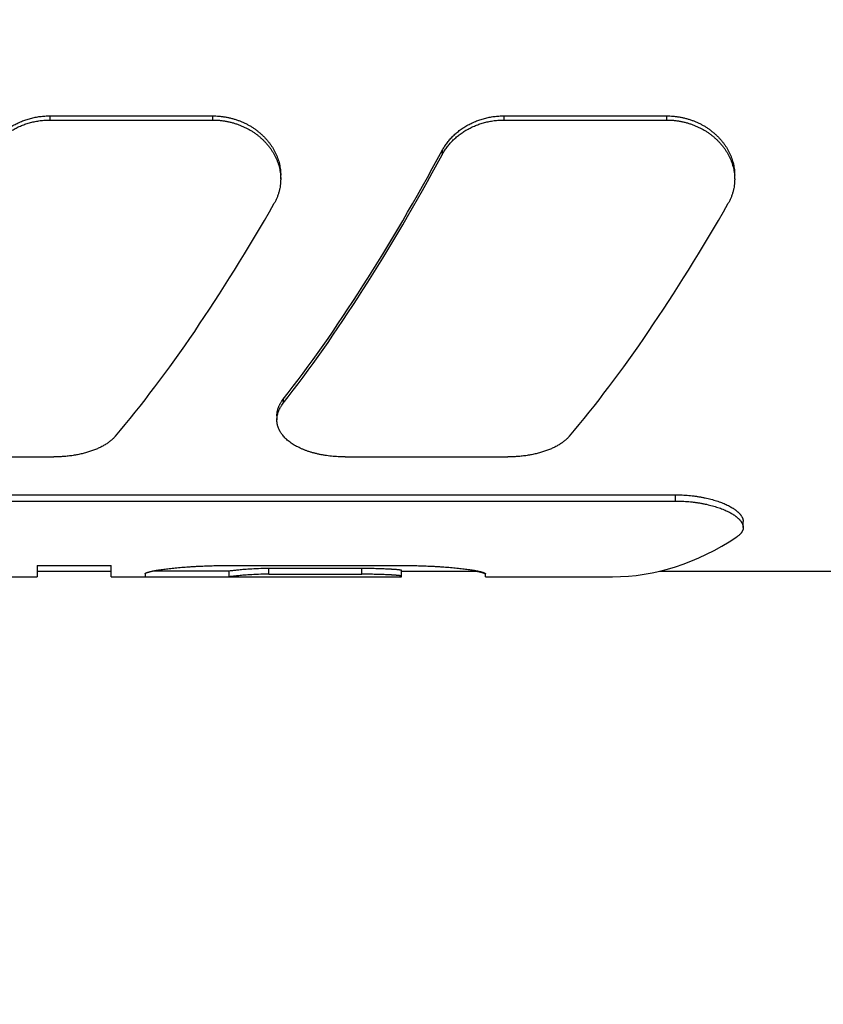
# Model space of a CAD drawing. Units: inches. Extents: x 0.2 to 21.8, y 0.2 to 16.8.
# Drawn here: x 6.8 to 7.5, y 3.6 to 4.5 of the extents above; entities that cross this region are included whole.
import ezdxf

# ---------------------------------------------------------------- set-up
doc = ezdxf.new("R2010")
doc.units = ezdxf.units.IN
doc.header["$LTSCALE"] = 1.21
doc.header["$MEASUREMENT"] = 0
doc.layers.get('0').update_dxf_attribs({"linetype": 'CONTINUOUS'})
doc.layers.add('3_ALL_AXES', color=7, linetype='CONTINUOUS')
doc.layers.add('7_ALL_FEATURES', color=7, linetype='CONTINUOUS')
doc.styles.get("Standard").update_dxf_attribs({"font": 'txt', "width": 0.8})
doc.dimstyles.new('DIMSTYLE_1', dxfattribs={"dimtxt": 0.1, "dimasz": 0.15, "dimexe": 0.18, "dimexo": 0.0625, "dimgap": 0.09, "dimtad": 0, "dimtih": 1, "dimtoh": 1, "dimzin": 4, "dimdsep": 46, "dimtxsty": 'STANDARD', "dimblk": '_FILLED', "dimblk1": '_FILLED', "dimblk2": '_FILLED', "dimcen": 0.09, "dimadec": 0, "dimazin": 0, "dimtp": 0.01, "dimtm": 0.01, "dimtfac": 1, "dimtofl": 0, "dimtmove": 0, "dimatfit": 3, "dimldrblk": '_FILLED', "dimfxl": 1, "dimtolj": 1, "dimtzin": 4, "dimarcsym": 0})

# ---------------------------------------------------------------- blocks, each defined once
blk = doc.blocks.new('_FILLED')
at = {"color": 0, "linetype": 'BYBLOCK'}
blk.add_solid([(0, 0), (-1, 0.1667), (-1, -0.1667)], dxfattribs=at)
blk = doc.blocks.new('*D16')
at = {"color": 2, "linetype": 'CONTINUOUS'}
for p, q in [((8.09999, 6.53316), (7.82014, 6.53316)), ((8.09999, 5.66312), (8.09999, 6.53316)), ((8.0223, 5.66312), (8.19999, 5.66312)), ((8.0223, 3.92938), (8.19999, 3.92938)), ((8.09999, 3.92938), (8.09999, 3.61938))]:
    blk.add_line(p, q, dxfattribs=at)
at = {"color": 2, "linetype": 'CONTINUOUS', "xscale": 0.15, "yscale": 0.15, "zscale": 0.15}
for p, rotation in [((8.09999, 5.66312), 270), ((8.09999, 3.92938), 90)]:
    blk.add_blockref('_FILLED', p, dxfattribs=dict(at, rotation=rotation))
at = {"color": 2, "linetype": 'CONTINUOUS', "insert": (7.77014, 6.58316), "char_height": 0.1, "width": 0.48, "attachment_point": 3, "line_spacing_factor": 0.9}
blk.add_mtext('(1.73)\\P[44]', dxfattribs=at)

msp = doc.modelspace()

# ---------------------------------------------------------------- linework, layer by layer
at = {"layer": '3_ALL_AXES', "color": 7, "linetype": 'CONTINUOUS'}
msp.add_line((7.361, 4.00125), (7.87355, 4.00125), dxfattribs=at)
at = {"layer": '7_ALL_FEATURES', "color": 9, "linetype": 'CONTINUOUS'}
for p, q in [((6.82344, 4.40256), (6.82344, 4.39889)), ((6.96688, 4.40256), (6.96688, 4.39889)), ((7.22344, 4.40256), (7.22344, 4.39889)), ((7.36688, 4.40256), (7.36688, 4.39889)), ((7.16906, 4.37194), (7.16906, 4.36832)), ((7.02917, 4.15291), (7.02917, 4.14933)), ((7.37441, 4.06849), (7.37441, 4.06304)), ((7.01637, 3.9985), (7.01637, 4.00351)), ((7.09837, 3.9985), (7.09837, 4.00351))]:
    msp.add_line(p, q, dxfattribs=at)
at = {"layer": '7_ALL_FEATURES', "color": 7, "linetype": 'CONTINUOUS'}
for p, q in [((6.82344, 4.40256), (6.96688, 4.40256)), ((7.22344, 4.40256), (7.36688, 4.40256)), ((6.82344, 4.39889), (6.96688, 4.39889)), ((7.22344, 4.39889), (7.36688, 4.39889)), ((7.02688, 4.34666), (7.02688, 4.35026)), ((7.42688, 4.34666), (7.42688, 4.35026)), ((7.02355, 4.13813), (7.02355, 4.13453)), ((6.68355, 4.10191), (6.82698, 4.10191)), ((7.08355, 4.10191), (7.22698, 4.10191)), ((6.07242, 4.06849), (7.37441, 4.06849)), ((6.07242, 4.06304), (7.37441, 4.06304)), ((7.43441, 4.03968), (7.43441, 4.04496)), ((6.81237, 4.00623), (6.81237, 3.99625)), ((6.81237, 4.00623), (6.87737, 4.00623)), ((6.87737, 3.99625), (6.87737, 4.00623)), ((6.98137, 4.00623), (7.13337, 4.00623)), ((7.09837, 4.00351), (7.01637, 4.00351)), ((7.13337, 3.99625), (7.13337, 4.00185)), ((6.78237, 3.99625), (6.81237, 3.99625)), ((6.81237, 4.00125), (6.87737, 4.00125)), ((6.87737, 3.99625), (7.13337, 3.99625)), ((6.90737, 3.99881), (6.90737, 3.99625)), ((6.98137, 4.00125), (6.91382, 4.00125)), ((6.98137, 3.99625), (6.98137, 4.00125)), ((7.01637, 3.9985), (7.09837, 3.9985)), ((7.13337, 4.00125), (7.20092, 4.00125)), ((7.20737, 3.99625), (7.20737, 3.99881)), ((7.20737, 3.99625), (7.31937, 3.99625))]:
    msp.add_line(p, q, dxfattribs=at)
for centre, major_axis, ratio, start_param, end_param in [((7.08729, 4.79625), (0.28864, 0.79045), 0.294295, -2.406573, -2.026736), ((7.08729, 4.79625), (0.29046, 0.79542), 0.294295, -2.405581, -2.028149), ((6.96313, 4.79625), (0.29046, 0.79542), 0.294295, -2.47013, -2.092699), ((7.36313, 4.79625), (0.29046, 0.79542), 0.294295, -2.47013, -2.092699), ((7.31937, 4.79625), (0, 0.8), 0.466308, -3.141593, -2.843912)]:
    msp.add_ellipse(centre, major_axis=major_axis, ratio=ratio, start_param=start_param, end_param=end_param, dxfattribs=at)
for points, knots in [([(6.76906, 4.37194), (6.76966, 4.37305), (6.77062, 4.37468), (6.77202, 4.3768), (6.77314, 4.37836), (6.77432, 4.37988), (6.77598, 4.38188), (6.7782, 4.38429), (6.78061, 4.38655), (6.78264, 4.38828), (6.78422, 4.38953), (6.78584, 4.39073), (6.78752, 4.39189), (6.78925, 4.39299), (6.79101, 4.39404), (6.79283, 4.39504), (6.79468, 4.39598), (6.79657, 4.39687), (6.79849, 4.39769), (6.80045, 4.39846), (6.80244, 4.39916), (6.80446, 4.3998), (6.80718, 4.40057), (6.81065, 4.40136), (6.81487, 4.40205), (6.81914, 4.40246), (6.82201, 4.40256), (6.82344, 4.40256)], [0, 0, 0, 0, 0.057719, 0.086852, 0.116167, 0.145668, 0.175353, 0.235271, 0.295924, 0.326524, 0.357301, 0.38825, 0.419366, 0.450645, 0.482081, 0.513668, 0.545399, 0.577268, 0.609265, 0.641385, 0.673617, 0.705953, 0.738384, 0.803484, 0.868843, 0.934377, 1, 1, 1, 1]), ([(6.96688, 4.40256), (6.96787, 4.40256), (6.96986, 4.40251), (6.97234, 4.40235), (6.97431, 4.40215), (6.97628, 4.4019), (6.97873, 4.40152), (6.98163, 4.40092), (6.98449, 4.4002), (6.98731, 4.39935), (6.99008, 4.39839), (6.99278, 4.3973), (6.99542, 4.3961), (6.99799, 4.39478), (7.00048, 4.39336), (7.00288, 4.39184), (7.0052, 4.39022), (7.00741, 4.38851), (7.00953, 4.3867), (7.01155, 4.38482), (7.01345, 4.38286), (7.01495, 4.38116), (7.01609, 4.37976), (7.01718, 4.37835), (7.01848, 4.37655), (7.01991, 4.37433), (7.02122, 4.37206), (7.02239, 4.36974), (7.02326, 4.36778), (7.0239, 4.36619), (7.02448, 4.36459), (7.02512, 4.36258), (7.02576, 4.36014), (7.02626, 4.35768), (7.02656, 4.35562), (7.02672, 4.35397), (7.02684, 4.35232), (7.02688, 4.35108), (7.02688, 4.35026)], [0, 0, 0, 0, 0.033864, 0.067705, 0.084612, 0.101505, 0.135237, 0.168883, 0.202422, 0.235834, 0.269101, 0.302205, 0.335129, 0.367858, 0.400377, 0.432675, 0.464739, 0.49656, 0.528129, 0.559442, 0.590492, 0.621277, 0.636571, 0.651798, 0.682053, 0.712046, 0.741784, 0.771274, 0.800526, 0.815068, 0.829555, 0.858372, 0.886996, 0.915447, 0.943748, 0.95785, 0.971925, 1, 1, 1, 1]), ([(7.16906, 4.37194), (7.16966, 4.37305), (7.17062, 4.37468), (7.17202, 4.3768), (7.17314, 4.37836), (7.17432, 4.37988), (7.17598, 4.38188), (7.1782, 4.38429), (7.18061, 4.38655), (7.18264, 4.38828), (7.18422, 4.38953), (7.18584, 4.39073), (7.18752, 4.39189), (7.18925, 4.39299), (7.19101, 4.39404), (7.19283, 4.39504), (7.19468, 4.39598), (7.19657, 4.39687), (7.19849, 4.39769), (7.20045, 4.39846), (7.20244, 4.39916), (7.20446, 4.3998), (7.20718, 4.40057), (7.21065, 4.40136), (7.21487, 4.40205), (7.21914, 4.40246), (7.22201, 4.40256), (7.22344, 4.40256)], [0, 0, 0, 0, 0.057719, 0.086852, 0.116167, 0.145668, 0.175353, 0.235271, 0.295924, 0.326524, 0.357301, 0.38825, 0.419366, 0.450645, 0.482081, 0.513668, 0.545399, 0.577268, 0.609265, 0.641385, 0.673617, 0.705953, 0.738384, 0.803484, 0.868843, 0.934377, 1, 1, 1, 1]), ([(7.36688, 4.40256), (7.36787, 4.40256), (7.36986, 4.40251), (7.37234, 4.40235), (7.37431, 4.40215), (7.37628, 4.4019), (7.37873, 4.40152), (7.38163, 4.40092), (7.38449, 4.4002), (7.38731, 4.39935), (7.39008, 4.39839), (7.39278, 4.3973), (7.39542, 4.3961), (7.39799, 4.39478), (7.40048, 4.39336), (7.40288, 4.39184), (7.4052, 4.39022), (7.40741, 4.38851), (7.40953, 4.3867), (7.41155, 4.38482), (7.41345, 4.38286), (7.41495, 4.38116), (7.41609, 4.37976), (7.41718, 4.37835), (7.41848, 4.37655), (7.41991, 4.37433), (7.42122, 4.37206), (7.42239, 4.36974), (7.42326, 4.36778), (7.4239, 4.36619), (7.42448, 4.36459), (7.42512, 4.36258), (7.42576, 4.36014), (7.42626, 4.35768), (7.42656, 4.35562), (7.42672, 4.35397), (7.42684, 4.35232), (7.42688, 4.35108), (7.42688, 4.35026)], [0, 0, 0, 0, 0.033864, 0.067705, 0.084612, 0.101505, 0.135237, 0.168883, 0.202422, 0.235834, 0.269101, 0.302205, 0.335129, 0.367858, 0.400377, 0.432675, 0.464739, 0.49656, 0.528129, 0.559442, 0.590492, 0.621277, 0.636571, 0.651798, 0.682053, 0.712046, 0.741784, 0.771274, 0.800526, 0.815068, 0.829555, 0.858372, 0.886996, 0.915447, 0.943748, 0.95785, 0.971925, 1, 1, 1, 1]), ([(6.76906, 4.36832), (6.76966, 4.36942), (6.77062, 4.37106), (6.77202, 4.37317), (6.77314, 4.37472), (6.77432, 4.37625), (6.77598, 4.37825), (6.77821, 4.38065), (6.78061, 4.38291), (6.78264, 4.38463), (6.78422, 4.38588), (6.78585, 4.38709), (6.78752, 4.38824), (6.78925, 4.38934), (6.79102, 4.39039), (6.79283, 4.39139), (6.79468, 4.39233), (6.79657, 4.39321), (6.79849, 4.39403), (6.80045, 4.3948), (6.80244, 4.3955), (6.80446, 4.39614), (6.80719, 4.3969), (6.81065, 4.3977), (6.81487, 4.39839), (6.81914, 4.3988), (6.82201, 4.39889), (6.82344, 4.39889)], [0, 0, 0, 0, 0.057696, 0.086818, 0.116124, 0.145615, 0.175293, 0.235197, 0.29584, 0.326437, 0.357211, 0.388158, 0.419274, 0.450553, 0.48199, 0.513578, 0.545312, 0.577184, 0.609185, 0.641309, 0.673546, 0.705888, 0.738325, 0.803437, 0.868811, 0.934361, 1, 1, 1, 1]), ([(6.96688, 4.39889), (6.96787, 4.39889), (6.96986, 4.39885), (6.97234, 4.39868), (6.97431, 4.39848), (6.97628, 4.39824), (6.97872, 4.39785), (6.98163, 4.39726), (6.98449, 4.39654), (6.98731, 4.39569), (6.99008, 4.39473), (6.99278, 4.39364), (6.99542, 4.39244), (6.99799, 4.39113), (7.00048, 4.38971), (7.00288, 4.38819), (7.00519, 4.38657), (7.00741, 4.38486), (7.00953, 4.38306), (7.01154, 4.38118), (7.01345, 4.37922), (7.01524, 4.37719), (7.01692, 4.37509), (7.01847, 4.37293), (7.01991, 4.37071), (7.02121, 4.36844), (7.02239, 4.36612), (7.02326, 4.36416), (7.02389, 4.36257), (7.02448, 4.36098), (7.02512, 4.35897), (7.02576, 4.35653), (7.02626, 4.35407), (7.02656, 4.35201), (7.02672, 4.35037), (7.02684, 4.34872), (7.02688, 4.34748), (7.02688, 4.34666)], [0, 0, 0, 0, 0.033877, 0.067731, 0.084644, 0.101543, 0.135288, 0.168945, 0.202495, 0.235918, 0.269195, 0.302308, 0.33524, 0.367975, 0.400501, 0.432803, 0.46487, 0.496693, 0.528264, 0.559576, 0.590624, 0.621406, 0.651921, 0.68217, 0.712156, 0.741886, 0.771367, 0.800609, 0.815146, 0.829628, 0.858433, 0.887045, 0.915484, 0.943772, 0.957869, 0.971937, 1, 1, 1, 1]), ([(7.16906, 4.36832), (7.16966, 4.36942), (7.17062, 4.37106), (7.17202, 4.37317), (7.17314, 4.37472), (7.17432, 4.37625), (7.17598, 4.37825), (7.17821, 4.38065), (7.18061, 4.38291), (7.18264, 4.38463), (7.18422, 4.38588), (7.18585, 4.38709), (7.18752, 4.38824), (7.18925, 4.38934), (7.19102, 4.39039), (7.19283, 4.39139), (7.19468, 4.39233), (7.19657, 4.39321), (7.19849, 4.39403), (7.20045, 4.3948), (7.20244, 4.3955), (7.20446, 4.39614), (7.20719, 4.3969), (7.21065, 4.3977), (7.21487, 4.39839), (7.21914, 4.3988), (7.22201, 4.39889), (7.22344, 4.39889)], [0, 0, 0, 0, 0.057696, 0.086818, 0.116124, 0.145615, 0.175293, 0.235197, 0.29584, 0.326437, 0.357211, 0.388158, 0.419274, 0.450553, 0.48199, 0.513578, 0.545312, 0.577184, 0.609185, 0.641309, 0.673546, 0.705888, 0.738325, 0.803437, 0.868811, 0.934361, 1, 1, 1, 1]), ([(7.36688, 4.39889), (7.36787, 4.39889), (7.36986, 4.39885), (7.37234, 4.39868), (7.37431, 4.39848), (7.37628, 4.39824), (7.37872, 4.39785), (7.38163, 4.39726), (7.38449, 4.39654), (7.38731, 4.39569), (7.39008, 4.39473), (7.39278, 4.39364), (7.39542, 4.39244), (7.39799, 4.39113), (7.40048, 4.38971), (7.40288, 4.38819), (7.40519, 4.38657), (7.40741, 4.38486), (7.40953, 4.38306), (7.41154, 4.38118), (7.41345, 4.37922), (7.41524, 4.37719), (7.41692, 4.37509), (7.41847, 4.37293), (7.41991, 4.37071), (7.42121, 4.36844), (7.42239, 4.36612), (7.42326, 4.36416), (7.42389, 4.36257), (7.42448, 4.36098), (7.42512, 4.35897), (7.42576, 4.35653), (7.42626, 4.35407), (7.42656, 4.35201), (7.42672, 4.35037), (7.42684, 4.34872), (7.42688, 4.34748), (7.42688, 4.34666)], [0, 0, 0, 0, 0.033877, 0.067731, 0.084644, 0.101543, 0.135288, 0.168945, 0.202495, 0.235918, 0.269195, 0.302308, 0.33524, 0.367975, 0.400501, 0.432803, 0.46487, 0.496693, 0.528264, 0.559576, 0.590624, 0.621406, 0.651921, 0.68217, 0.712156, 0.741886, 0.771367, 0.800609, 0.815146, 0.829628, 0.858433, 0.887045, 0.915484, 0.943772, 0.957869, 0.971937, 1, 1, 1, 1]), ([(7.02688, 4.34666), (7.02688, 4.34575), (7.02682, 4.34392), (7.02655, 4.34119), (7.02618, 4.33894), (7.0258, 4.33715), (7.02536, 4.33538), (7.02483, 4.33362), (7.02421, 4.33189), (7.0237, 4.3306), (7.02316, 4.32933), (7.02237, 4.32765), (7.02172, 4.32642), (7.02125, 4.32561)], [0, 0, 0, 0, 0.12441, 0.248635, 0.372848, 0.435014, 0.497244, 0.621969, 0.684525, 0.747235, 0.810118, 0.873196, 1, 1, 1, 1]), ([(7.42688, 4.34666), (7.42688, 4.34575), (7.42682, 4.34392), (7.42655, 4.34119), (7.42618, 4.33894), (7.4258, 4.33715), (7.42536, 4.33538), (7.42483, 4.33362), (7.42421, 4.33189), (7.4237, 4.3306), (7.42316, 4.32933), (7.42237, 4.32765), (7.42172, 4.32642), (7.42125, 4.32561)], [0, 0, 0, 0, 0.12441, 0.248635, 0.372848, 0.435014, 0.497244, 0.621969, 0.684525, 0.747235, 0.810118, 0.873196, 1, 1, 1, 1]), ([(7.02355, 4.13813), (7.02355, 4.13844), (7.02356, 4.13906), (7.02363, 4.14), (7.02374, 4.14094), (7.02389, 4.14187), (7.02409, 4.14281), (7.02434, 4.14375), (7.02462, 4.14468), (7.02496, 4.14562), (7.02533, 4.14655), (7.02575, 4.14748), (7.02621, 4.1484), (7.02672, 4.14932), (7.02727, 4.15023), (7.02806, 4.15145), (7.02871, 4.15233), (7.02917, 4.15291)], [0, 0, 0, 0, 0.05788, 0.116026, 0.174525, 0.233461, 0.292914, 0.352962, 0.413678, 0.475131, 0.537386, 0.600502, 0.664535, 0.729535, 0.795546, 0.862608, 1, 1, 1, 1]), ([(7.02355, 4.13453), (7.02355, 4.13484), (7.02356, 4.13546), (7.02363, 4.1364), (7.02374, 4.13734), (7.02389, 4.13828), (7.02409, 4.13922), (7.02434, 4.14016), (7.02462, 4.14109), (7.02496, 4.14203), (7.02533, 4.14296), (7.02575, 4.14389), (7.02621, 4.14481), (7.02672, 4.14573), (7.02727, 4.14665), (7.02806, 4.14786), (7.02871, 4.14875), (7.02917, 4.14933)], [0, 0, 0, 0, 0.057903, 0.116071, 0.17459, 0.233543, 0.29301, 0.353069, 0.413793, 0.47525, 0.537505, 0.600617, 0.664641, 0.729629, 0.795624, 0.862664, 1, 1, 1, 1]), ([(7.08355, 4.10191), (7.08255, 4.10191), (7.08057, 4.10193), (7.07759, 4.10205), (7.07464, 4.10224), (7.07074, 4.10259), (7.0669, 4.10309), (7.06312, 4.10374), (7.06036, 4.1043), (7.05766, 4.10493), (7.05502, 4.10563), (7.05245, 4.1064), (7.04997, 4.10723), (7.04756, 4.10813), (7.04525, 4.10909), (7.04303, 4.11011), (7.04091, 4.1112), (7.0389, 4.11233), (7.03699, 4.11353), (7.0352, 4.11477), (7.03352, 4.11607), (7.03221, 4.11719), (7.03123, 4.11812), (7.0303, 4.11904), (7.02922, 4.12023), (7.02823, 4.12146), (7.02751, 4.12247), (7.027, 4.12323), (7.02653, 4.12399), (7.02609, 4.12477), (7.02569, 4.12555), (7.02532, 4.12634), (7.02498, 4.12713), (7.02468, 4.12793), (7.02441, 4.12874), (7.02418, 4.12956), (7.02399, 4.13037), (7.02382, 4.1312), (7.0237, 4.13203), (7.02361, 4.13286), (7.02356, 4.13369), (7.02355, 4.13425), (7.02355, 4.13453)], [0, 0, 0, 0, 0.039963, 0.079846, 0.11957, 0.159058, 0.237017, 0.275353, 0.313168, 0.3504, 0.386994, 0.422896, 0.458061, 0.492449, 0.526026, 0.558763, 0.590641, 0.621646, 0.651773, 0.681024, 0.709411, 0.736954, 0.750419, 0.763685, 0.789638, 0.814867, 0.82723, 0.839436, 0.851493, 0.863412, 0.875203, 0.886878, 0.898448, 0.909926, 0.921323, 0.932653, 0.94393, 0.955167, 0.966378, 0.977578, 0.988781, 1, 1, 1, 1]), ([(6.88136, 4.12032), (6.88076, 4.11961), (6.87979, 4.11858), (6.8784, 4.11727), (6.87728, 4.1163), (6.8761, 4.11536), (6.87485, 4.11444), (6.87355, 4.11354), (6.87219, 4.11268), (6.87077, 4.11184), (6.8693, 4.11104), (6.86777, 4.11026), (6.86619, 4.10951), (6.86456, 4.10879), (6.86289, 4.10811), (6.86116, 4.10746), (6.85939, 4.10684), (6.85758, 4.10625), (6.85573, 4.1057), (6.85384, 4.10519), (6.85192, 4.10471), (6.84996, 4.10426), (6.84797, 4.10386), (6.84596, 4.10349), (6.84391, 4.10316), (6.84185, 4.10286), (6.83976, 4.10261), (6.83766, 4.10239), (6.83554, 4.10222), (6.83341, 4.10208), (6.83128, 4.10198), (6.82913, 4.10192), (6.8277, 4.10191), (6.82698, 4.10191)], [0, 0, 0, 0, 0.047506, 0.072033, 0.097096, 0.122711, 0.148888, 0.175635, 0.202956, 0.230854, 0.259327, 0.288371, 0.31798, 0.348146, 0.378857, 0.410099, 0.441857, 0.474113, 0.506848, 0.540038, 0.57366, 0.607688, 0.642096, 0.676853, 0.71193, 0.747295, 0.782914, 0.818754, 0.854779, 0.890953, 0.927239, 0.963601, 1, 1, 1, 1]), ([(7.28136, 4.12032), (7.28076, 4.11961), (7.27979, 4.11858), (7.2784, 4.11727), (7.27728, 4.1163), (7.2761, 4.11536), (7.27485, 4.11444), (7.27355, 4.11354), (7.27219, 4.11268), (7.27077, 4.11184), (7.2693, 4.11104), (7.26777, 4.11026), (7.26619, 4.10951), (7.26456, 4.10879), (7.26289, 4.10811), (7.26116, 4.10746), (7.25939, 4.10684), (7.25758, 4.10625), (7.25573, 4.1057), (7.25384, 4.10519), (7.25192, 4.10471), (7.24996, 4.10426), (7.24797, 4.10386), (7.24596, 4.10349), (7.24391, 4.10316), (7.24185, 4.10286), (7.23976, 4.10261), (7.23766, 4.10239), (7.23554, 4.10222), (7.23341, 4.10208), (7.23128, 4.10198), (7.22913, 4.10192), (7.2277, 4.10191), (7.22698, 4.10191)], [0, 0, 0, 0, 0.047506, 0.072033, 0.097096, 0.122711, 0.148888, 0.175635, 0.202956, 0.230854, 0.259327, 0.288371, 0.31798, 0.348146, 0.378857, 0.410099, 0.441857, 0.474113, 0.506848, 0.540038, 0.57366, 0.607688, 0.642096, 0.676853, 0.71193, 0.747295, 0.782914, 0.818754, 0.854779, 0.890953, 0.927239, 0.963601, 1, 1, 1, 1]), ([(7.37441, 4.06849), (7.37543, 4.06849), (7.37746, 4.06847), (7.3805, 4.06837), (7.38352, 4.0682), (7.38651, 4.06796), (7.38946, 4.06766), (7.39238, 4.0673), (7.39523, 4.06688), (7.39803, 4.06639), (7.40076, 4.06586), (7.40341, 4.06526), (7.40599, 4.06462), (7.40847, 4.06393), (7.41087, 4.0632), (7.41317, 4.06243), (7.41536, 4.06162), (7.41746, 4.06077), (7.41944, 4.05989), (7.42131, 4.05899), (7.42307, 4.05806), (7.42445, 4.05726), (7.4255, 4.05661), (7.42624, 4.05612), (7.42695, 4.05563), (7.42763, 4.05513), (7.42828, 4.05464), (7.4289, 4.05413), (7.42949, 4.05363), (7.43005, 4.05312), (7.43057, 4.05262), (7.43106, 4.05211), (7.43152, 4.05159), (7.43194, 4.05108), (7.43233, 4.05057), (7.4328, 4.0499), (7.43322, 4.04921), (7.43357, 4.04852), (7.43379, 4.04801), (7.43398, 4.04749), (7.43414, 4.04699), (7.43426, 4.04648), (7.43434, 4.04597), (7.4344, 4.04547), (7.43441, 4.04513), (7.43441, 4.04496)], [0, 0, 0, 0, 0.044659, 0.089202, 0.133516, 0.177489, 0.221012, 0.263982, 0.306299, 0.347872, 0.388612, 0.42844, 0.467282, 0.505072, 0.541747, 0.577255, 0.611549, 0.644586, 0.676333, 0.70676, 0.735846, 0.763576, 0.776929, 0.789942, 0.802613, 0.814945, 0.826938, 0.838595, 0.849918, 0.860912, 0.871582, 0.881933, 0.891972, 0.901707, 0.911149, 0.920307, 0.937821, 0.946212, 0.954381, 0.962348, 0.970135, 0.977766, 0.985269, 0.99267, 1, 1, 1, 1]), ([(7.37441, 4.06304), (7.37542, 4.06304), (7.37746, 4.06301), (7.38049, 4.06291), (7.38351, 4.06274), (7.3865, 4.06251), (7.38946, 4.06221), (7.39237, 4.06185), (7.39522, 4.06143), (7.39802, 4.06095), (7.40075, 4.06042), (7.4034, 4.05983), (7.40598, 4.05919), (7.40846, 4.05851), (7.41086, 4.05778), (7.41316, 4.05702), (7.41535, 4.05621), (7.41745, 4.05537), (7.41943, 4.0545), (7.4213, 4.05361), (7.42306, 4.05268), (7.42444, 4.05189), (7.42549, 4.05124), (7.42623, 4.05076), (7.42695, 4.05027), (7.42763, 4.04978), (7.42828, 4.04928), (7.4289, 4.04878), (7.42949, 4.04828), (7.43004, 4.04778), (7.43057, 4.04728), (7.43106, 4.04677), (7.43151, 4.04626), (7.43194, 4.04575), (7.43233, 4.04524), (7.4328, 4.04457), (7.43322, 4.04389), (7.43357, 4.0432), (7.43379, 4.0427), (7.43398, 4.04219), (7.43414, 4.04168), (7.43426, 4.04118), (7.43434, 4.04068), (7.4344, 4.04017), (7.43441, 4.03984), (7.43441, 4.03968)], [0, 0, 0, 0, 0.044698, 0.08928, 0.133633, 0.177644, 0.221207, 0.264215, 0.306571, 0.348181, 0.388958, 0.428821, 0.467697, 0.505518, 0.542223, 0.577757, 0.612073, 0.645129, 0.676891, 0.707327, 0.736417, 0.764144, 0.777494, 0.790502, 0.803167, 0.81549, 0.827473, 0.839117, 0.850427, 0.861405, 0.872057, 0.882388, 0.892406, 0.902117, 0.911533, 0.920664, 0.938117, 0.946475, 0.95461, 0.962541, 0.970291, 0.977884, 0.985347, 0.992709, 1, 1, 1, 1]), ([(7.43441, 4.03968), (7.43441, 4.03949), (7.43439, 4.03912), (7.43433, 4.03857), (7.43422, 4.03802), (7.43406, 4.03747), (7.43386, 4.03693), (7.43362, 4.0364), (7.43333, 4.03587), (7.433, 4.03535), (7.43263, 4.03483), (7.43221, 4.03432), (7.43174, 4.03382), (7.43124, 4.03332), (7.43069, 4.03284), (7.43009, 4.03236), (7.42946, 4.03189), (7.42902, 4.03158), (7.42879, 4.03143)], [0, 0, 0, 0, 0.053454, 0.106874, 0.160565, 0.214826, 0.269951, 0.326221, 0.3839, 0.443237, 0.504453, 0.567751, 0.633314, 0.701304, 0.771858, 0.845092, 0.921109, 1, 1, 1, 1]), ([(6.90737, 3.99881), (6.90737, 3.99883), (6.90738, 3.99888), (6.9074, 3.99895), (6.90743, 3.99902), (6.90748, 3.99909), (6.90754, 3.99916), (6.90762, 3.99923), (6.9077, 3.9993), (6.9078, 3.99938), (6.90792, 3.99945), (6.90804, 3.99953), (6.90818, 3.9996), (6.90834, 3.99968), (6.9085, 3.99975), (6.90868, 3.99983), (6.90887, 3.99991), (6.90908, 3.99998), (6.9093, 4.00006), (6.90961, 4.00017), (6.91003, 4.00031), (6.91058, 4.00047), (6.91117, 4.00063), (6.91181, 4.00079), (6.91249, 4.00096), (6.91322, 4.00112), (6.914, 4.00128), (6.91481, 4.00145), (6.91567, 4.00162), (6.91656, 4.00178), (6.9175, 4.00194), (6.91847, 4.00211), (6.91984, 4.00233), (6.92164, 4.0026), (6.92389, 4.00291), (6.92627, 4.00322), (6.92876, 4.00352), (6.93136, 4.00381), (6.93405, 4.00408), (6.93683, 4.00434), (6.9397, 4.00459), (6.94263, 4.00483), (6.94564, 4.00504), (6.9487, 4.00524), (6.95182, 4.00543), (6.95607, 4.00565), (6.96147, 4.00588), (6.96804, 4.00608), (6.97468, 4.00621), (6.97914, 4.00623), (6.98137, 4.00623)], [0, 0, 0, 0, 0.000906, 0.001858, 0.002886, 0.004012, 0.005256, 0.006629, 0.008142, 0.0098, 0.01161, 0.013574, 0.015695, 0.017975, 0.020414, 0.023014, 0.025775, 0.028696, 0.031776, 0.035017, 0.041973, 0.049558, 0.057761, 0.066572, 0.075979, 0.085969, 0.096528, 0.107642, 0.119296, 0.131475, 0.144165, 0.157349, 0.171012, 0.199713, 0.230145, 0.262188, 0.295723, 0.330637, 0.366819, 0.404165, 0.442574, 0.481951, 0.522202, 0.563242, 0.604986, 0.647354, 0.733656, 0.821563, 0.910521, 1, 1, 1, 1]), ([(7.01637, 4.00351), (7.01331, 4.00351), (7.00766, 4.00342), (7, 4.00305), (6.99387, 4.00259), (6.98921, 4.00216), (6.9858, 4.00179), (6.98332, 4.00149), (6.98196, 4.00132), (6.98137, 4.00125)], [0, 0, 0, 0, 0.26155, 0.482732, 0.655758, 0.786966, 0.883107, 0.94892, 1, 1, 1, 1]), ([(7.13337, 4.00185), (7.13337, 4.00185), (7.13337, 4.00186), (7.13337, 4.00187), (7.13336, 4.00188), (7.13336, 4.00188), (7.13335, 4.00189), (7.13334, 4.0019), (7.13332, 4.00192), (7.13329, 4.00193), (7.13325, 4.00195), (7.13321, 4.00196), (7.13316, 4.00198), (7.13311, 4.002), (7.13305, 4.00202), (7.13298, 4.00203), (7.13288, 4.00206), (7.13274, 4.00209), (7.13255, 4.00212), (7.13233, 4.00216), (7.1321, 4.00219), (7.13184, 4.00223), (7.13155, 4.00227), (7.13125, 4.0023), (7.13092, 4.00234), (7.13057, 4.00238), (7.13006, 4.00243), (7.12938, 4.00249), (7.12851, 4.00257), (7.12756, 4.00264), (7.12655, 4.00271), (7.12548, 4.00278), (7.12435, 4.00285), (7.12317, 4.00292), (7.1215, 4.003), (7.1193, 4.0031), (7.11657, 4.00321), (7.11371, 4.0033), (7.11076, 4.00338), (7.10772, 4.00344), (7.10464, 4.00348), (7.10151, 4.00351), (7.09942, 4.00351), (7.09837, 4.00351)], [0, 0, 0, 0, 0.000221, 0.000452, 0.000702, 0.000977, 0.001283, 0.001622, 0.00241, 0.003355, 0.004466, 0.005745, 0.007197, 0.008822, 0.01062, 0.012592, 0.014738, 0.01955, 0.025049, 0.031227, 0.038073, 0.045577, 0.053726, 0.062508, 0.071909, 0.081912, 0.092501, 0.115366, 0.140377, 0.167408, 0.196324, 0.226988, 0.259272, 0.293054, 0.328215, 0.40222, 0.480439, 0.562107, 0.646535, 0.733097, 0.821219, 0.910358, 1, 1, 1, 1]), ([(7.13337, 4.00623), (7.13561, 4.00623), (7.14006, 4.00621), (7.14671, 4.00608), (7.15327, 4.00588), (7.15868, 4.00565), (7.16292, 4.00543), (7.16604, 4.00524), (7.16911, 4.00504), (7.17211, 4.00483), (7.17505, 4.00459), (7.17791, 4.00434), (7.18069, 4.00408), (7.18339, 4.00381), (7.18598, 4.00352), (7.18847, 4.00322), (7.19085, 4.00291), (7.1931, 4.0026), (7.1949, 4.00233), (7.19627, 4.00211), (7.19724, 4.00194), (7.19818, 4.00178), (7.19908, 4.00162), (7.19993, 4.00145), (7.20075, 4.00128), (7.20152, 4.00112), (7.20225, 4.00096), (7.20294, 4.00079), (7.20357, 4.00063), (7.20417, 4.00047), (7.20471, 4.00031), (7.20513, 4.00017), (7.20545, 4.00006), (7.20566, 3.99998), (7.20587, 3.99991), (7.20606, 3.99983), (7.20624, 3.99975), (7.20641, 3.99968), (7.20656, 3.9996), (7.2067, 3.99953), (7.20683, 3.99945), (7.20694, 3.99938), (7.20704, 3.9993), (7.20713, 3.99923), (7.2072, 3.99916), (7.20726, 3.99909), (7.20731, 3.99902), (7.20735, 3.99895), (7.20737, 3.99888), (7.20737, 3.99883), (7.20737, 3.99881)], [0, 0, 0, 0, 0.089479, 0.178437, 0.266344, 0.352646, 0.395014, 0.436758, 0.477798, 0.518049, 0.557426, 0.595835, 0.633181, 0.669363, 0.704277, 0.737812, 0.769855, 0.800287, 0.828988, 0.842651, 0.855835, 0.868525, 0.880704, 0.892358, 0.903472, 0.914031, 0.924021, 0.933428, 0.942239, 0.950442, 0.958027, 0.964983, 0.968224, 0.971304, 0.974225, 0.976986, 0.979586, 0.982025, 0.984305, 0.986426, 0.98839, 0.9902, 0.991858, 0.993371, 0.994744, 0.995988, 0.997114, 0.998142, 0.999094, 1, 1, 1, 1]), ([(7.01637, 3.9985), (7.01331, 3.9985), (7.00766, 3.9984), (7, 3.99804), (6.99387, 3.99759), (6.98921, 3.99715), (6.9858, 3.99678), (6.98332, 3.99649), (6.98196, 3.99632), (6.98137, 3.99625)], [0, 0, 0, 0, 0.261557, 0.482744, 0.655772, 0.786977, 0.883114, 0.948924, 1, 1, 1, 1]), ([(7.13337, 3.99685), (7.13337, 3.99685), (7.13337, 3.99686), (7.13337, 3.99686), (7.13336, 3.99687), (7.13336, 3.99688), (7.13335, 3.99689), (7.13334, 3.9969), (7.13332, 3.99691), (7.13329, 3.99693), (7.13325, 3.99694), (7.13321, 3.99696), (7.13316, 3.99698), (7.13311, 3.99699), (7.13305, 3.99701), (7.13298, 3.99703), (7.13288, 3.99705), (7.13274, 3.99708), (7.13255, 3.99712), (7.13233, 3.99715), (7.1321, 3.99719), (7.13184, 3.99722), (7.13155, 3.99726), (7.13125, 3.9973), (7.13092, 3.99733), (7.13057, 3.99737), (7.13006, 3.99742), (7.12938, 3.99748), (7.12851, 3.99756), (7.12756, 3.99763), (7.12655, 3.9977), (7.12548, 3.99777), (7.12435, 3.99784), (7.12317, 3.9979), (7.1215, 3.99799), (7.1193, 3.99809), (7.11657, 3.9982), (7.11371, 3.99829), (7.11076, 3.99836), (7.10772, 3.99842), (7.10464, 3.99847), (7.10151, 3.99849), (7.09942, 3.9985), (7.09837, 3.9985)], [0, 0, 0, 0, 0.000219, 0.000449, 0.000698, 0.000972, 0.001277, 0.001615, 0.002401, 0.003345, 0.004454, 0.005733, 0.007184, 0.008808, 0.010605, 0.012577, 0.014722, 0.019533, 0.025031, 0.031208, 0.038054, 0.045557, 0.053706, 0.062487, 0.071888, 0.081891, 0.092479, 0.115344, 0.140355, 0.167387, 0.196303, 0.226967, 0.259252, 0.293035, 0.328197, 0.402204, 0.480424, 0.562095, 0.646526, 0.73309, 0.821214, 0.910355, 1, 1, 1, 1]), ([(7.20737, 3.99835), (7.20737, 3.99837), (7.20737, 3.99839), (7.20736, 3.99844), (7.20734, 3.9985), (7.20731, 3.99855), (7.20728, 3.99859), (7.20724, 3.99863), (7.2072, 3.99867), (7.20716, 3.99871), (7.20711, 3.99875), (7.20705, 3.99879), (7.20699, 3.99883), (7.20693, 3.99888), (7.20686, 3.99892), (7.20678, 3.99896), (7.20667, 3.99902), (7.20652, 3.99909), (7.20632, 3.99918), (7.2061, 3.99927), (7.20586, 3.99936), (7.20561, 3.99945), (7.20533, 3.99954), (7.20503, 3.99963), (7.20471, 3.99972), (7.20438, 3.99981), (7.20403, 3.99991), (7.20365, 4), (7.20312, 4.00013), (7.20241, 4.00029), (7.2015, 4.00048), (7.20053, 4.00067), (7.19949, 4.00087), (7.19838, 4.00106), (7.19763, 4.00118), (7.19724, 4.00125)], [0, 0, 0, 0, 0.003569, 0.007236, 0.015088, 0.019384, 0.023976, 0.028893, 0.034161, 0.0398, 0.045825, 0.05225, 0.059085, 0.066338, 0.074015, 0.082122, 0.090662, 0.109053, 0.129208, 0.151137, 0.174841, 0.200316, 0.227554, 0.256546, 0.287281, 0.319745, 0.35392, 0.389787, 0.427326, 0.507341, 0.593791, 0.686482, 0.785218, 0.889795, 1, 1, 1, 1])]:
    msp.add_open_spline(points, degree=3, knots=knots, dxfattribs=at)

# ---------------------------------------------------------------- dimensions: what is measured, and where the dimension line sits
at = {"color": 2, "linetype": 'CONTINUOUS'}
dim = msp.add_linear_dim(base=(8.09999, 3.92938), p1=(8.19999, 5.66312), p2=(8.19999, 3.92938), angle=270, text='(<>)', dimstyle='DIMSTYLE_1', dxfattribs=at)
dim.commit()
dim.dimension.update_dxf_attribs({"geometry": '*D16', "text_midpoint": (7.37014, 6.45816), "dimtype": 160})

doc.saveas('drawing.dxf')
